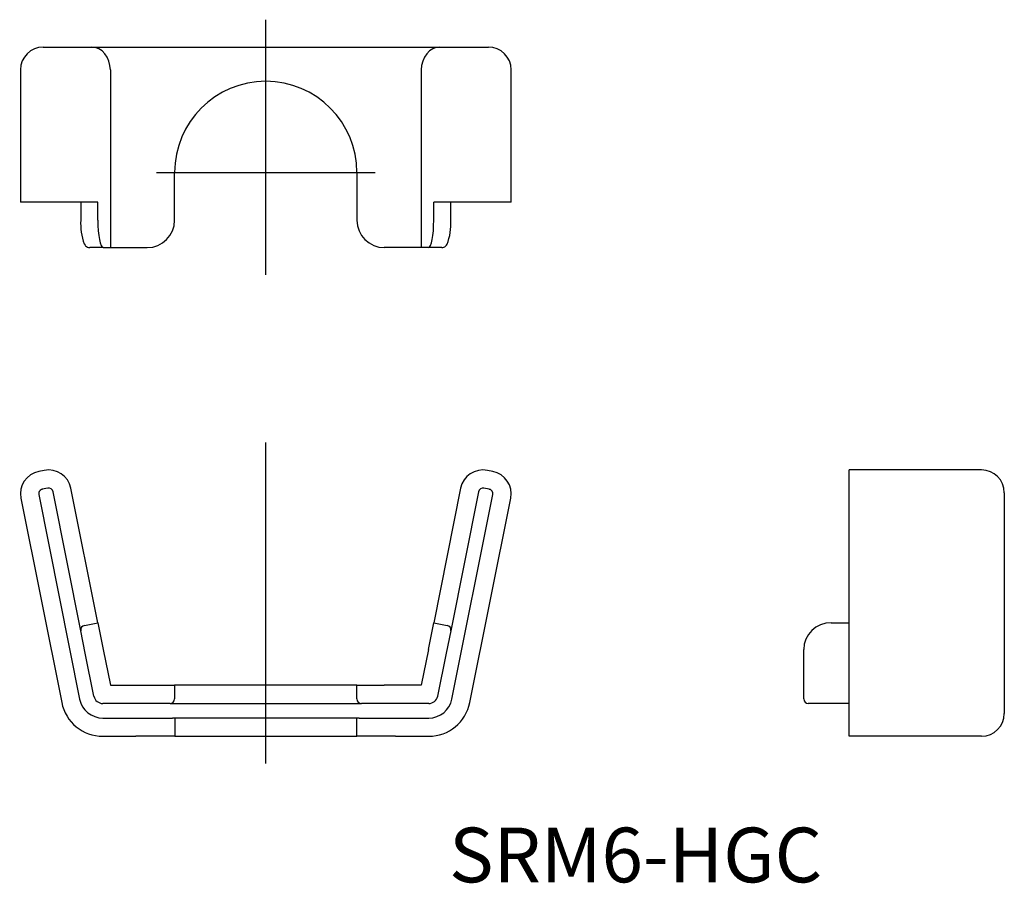
# Model space of a CAD drawing. Extents: x 48 to 156, y 84 to 179.
import ezdxf

# ---------------------------------------------------------------- set-up
doc = ezdxf.new("R2010")
doc.units = 0
doc.linetypes.add('CENTER', pattern=[0])
doc.layers.get('0').update_dxf_attribs({"linetype": 'CONTINUOUS'})

# ---------------------------------------------------------------- blocks, each defined once
blk = doc.blocks.new('D_FRAME_VIEW_1744')
at = {"color": 7, "linetype": 'CONTINUOUS'}
for p, q in [((50.59, 176), (51.18, 176)), ((51.18, 176), (55.9, 176)), ((55.9, 176), (94.1, 176)), ((94.1, 176), (98.82, 176)), ((98.82, 176), (99.41, 176)), ((48.09, 173.5), (48.09, 159)), ((57.95, 173.5), (57.95, 154)), ((92.05, 173.5), (92.05, 154)), ((101.91, 159), (101.91, 173.5)), ((65, 157), (65, 162.24)), ((85, 162.24), (85, 157)), ((50.1, 159), (48.09, 159)), ((50.69, 159), (50.1, 159)), ((53.63, 159), (50.69, 159)), ((56.58, 159), (53.63, 159)), ((54.7, 159), (54.7, 157)), ((56.58, 157), (56.58, 159)), ((93.42, 157), (93.42, 159)), ((96.37, 159), (93.42, 159)), ((95.3, 157), (95.3, 159)), ((99.31, 159), (96.37, 159)), ((99.9, 159), (99.31, 159)), ((101.91, 159), (99.9, 159)), ((57.16, 154), (55.69, 154)), ((57.16, 154), (57.95, 154)), ((57.95, 154), (62, 154)), ((92.05, 154), (88, 154)), ((92.84, 154), (92.05, 154)), ((94.31, 154), (92.84, 154))]:
    blk.add_line(p, q, dxfattribs=at)
for points in [[(57.95, 173.5), (57.91, 173.99), (57.79, 174.46), (57.6, 174.89), (57.35, 175.27), (57.04, 175.58), (56.68, 175.81), (56.3, 175.95), (55.9, 176)], [(94.1, 176), (93.7, 175.95), (93.32, 175.81), (92.96, 175.58), (92.65, 175.27), (92.4, 174.89), (92.21, 174.46), (92.09, 173.99), (92.05, 173.5)], [(56.58, 157), (56.59, 156.41), (56.62, 155.85), (56.67, 155.33), (56.75, 154.88), (56.84, 154.51), (56.94, 154.23), (57.05, 154.06), (57.16, 154)], [(92.84, 154), (92.95, 154.06), (93.06, 154.23), (93.16, 154.51), (93.25, 154.88), (93.33, 155.33), (93.38, 155.85), (93.41, 156.41), (93.42, 157)], [(55.09, 154.4), (55.17, 154.28), (55.24, 154.2), (55.34, 154.12), (55.43, 154.06), (55.55, 154.02), (55.66, 154), (55.69, 154)], [(94.31, 154), (94.42, 154.01), (94.53, 154.04), (94.63, 154.09), (94.72, 154.16), (94.82, 154.26), (94.88, 154.36)]]:
    blk.add_lwpolyline(points, dxfattribs=at)
for centre, radius, start, end in [((50.59, 173.5), 2.5, 90, 180), ((99.41, 173.5), 2.5, 0, 90), ((75, 162.24), 10, 0, 180), ((61.41, 156.68), 6.72, 177.246, 199.8474), ((62, 157), 3, 270, 0), ((88, 157), 3, 180, 270), ((88.66, 156.69), 6.65, 339.5166, 2.7108)]:
    blk.add_arc(centre, radius, start, end, dxfattribs=at)
blk = doc.blocks.new('D_FRAME_VIEW_2061')
at = {"color": 7, "linetype": 'CONTINUOUS'}
for p, q in [((139, 129.56), (139, 129.61)), ((153.5, 129.61), (139, 129.61)), ((139, 129.45), (139, 129.56)), ((139, 126.51), (139, 129.45)), ((139, 104.09), (139, 126.51)), ((156, 127.11), (156, 127)), ((156, 127), (156, 104.58)), ((137, 112.85), (139, 112.85)), ((134, 109.62), (134, 109.91)), ((134, 104.89), (134, 109.62)), ((134, 104.49), (134, 104.89)), ((139, 103.99), (134.5, 103.99)), ((139, 100.39), (139, 104.09)), ((156, 104.58), (156, 102.89)), ((153.5, 100.39), (139, 100.39))]:
    blk.add_line(p, q, dxfattribs=at)
blk.add_lwpolyline([(137, 112.85), (136.41, 112.8), (135.85, 112.63), (135.33, 112.36), (134.88, 111.99), (134.51, 111.54), (134.23, 111.04), (134.06, 110.48), (134, 109.91)], dxfattribs=at)
for centre, radius, start, end in [((153.5, 127.11), 2.5, 0, 90), ((134.5, 104.49), 0.5, 180, 270), ((153.5, 102.89), 2.5, 270, 0)]:
    blk.add_arc(centre, radius, start, end, dxfattribs=at)
blk = doc.blocks.new('D_FRAME_VIEW_1490')
at = {"color": 7, "linetype": 'CONTINUOUS'}
for p, q in [((50.69, 129.56), (50.1, 129.45)), ((99.9, 129.45), (99.31, 129.56)), ((56.58, 112.85), (53.63, 127.6)), ((96.37, 127.6), (93.42, 112.85)), ((48.14, 126.51), (52.62, 104.09)), ((50.1, 126.9), (54.58, 104.48)), ((54.71, 111.97), (51.67, 127.21)), ((98.33, 127.21), (95.29, 111.97)), ((95.42, 104.48), (99.9, 126.9)), ((97.38, 104.09), (101.86, 126.51)), ((55.1, 112.56), (56.58, 112.85)), ((56.58, 112.85), (57.16, 109.91)), ((92.84, 109.91), (93.42, 112.85)), ((93.42, 112.85), (94.9, 112.56)), ((55.2, 109.52), (54.71, 111.97)), ((95.29, 111.97), (94.8, 109.52)), ((56.15, 104.79), (55.2, 109.52)), ((57.16, 109.91), (57.95, 105.99)), ((92.84, 109.91), (92.05, 105.99)), ((94.8, 109.52), (93.85, 104.79)), ((57.95, 105.99), (62, 105.99)), ((62, 105.99), (65, 105.99)), ((65, 105.99), (65, 104.49)), ((85, 105.99), (65, 105.99)), ((85, 104.49), (85, 105.99)), ((85, 105.99), (88, 105.99)), ((92.05, 105.99), (88, 105.99)), ((62, 103.99), (57.13, 103.99)), ((64.5, 103.99), (62, 103.99)), ((64.5, 103.99), (85.5, 103.99)), ((88, 103.99), (85.5, 103.99)), ((92.87, 103.99), (88, 103.99)), ((57.13, 102.39), (61.08, 102.39)), ((61.08, 102.39), (61.24, 102.39)), ((61.24, 102.39), (64.77, 102.39)), ((85.23, 102.39), (64.77, 102.39)), ((85.23, 102.39), (88.76, 102.39)), ((88.76, 102.39), (88.92, 102.39)), ((88.92, 102.39), (92.87, 102.39)), ((57.13, 100.39), (60.76, 100.39)), ((62.88, 100.39), (60.76, 100.39)), ((64.16, 100.39), (62.88, 100.39)), ((65.03, 100.39), (64.16, 100.39)), ((65.03, 100.39), (84.97, 100.39)), ((85.84, 100.39), (84.97, 100.39)), ((87.12, 100.39), (85.84, 100.39)), ((89.24, 100.39), (87.12, 100.39)), ((89.24, 100.39), (92.87, 100.39))]:
    blk.add_line(p, q, dxfattribs=at)
for points in [[(50.49, 127.49), (50.47, 127.48), (50.44, 127.47), (50.42, 127.47), (50.4, 127.46), (50.37, 127.45), (50.35, 127.44), (50.33, 127.42), (50.31, 127.41), (50.29, 127.4), (50.27, 127.38), (50.25, 127.37), (50.23, 127.35), (50.22, 127.33), (50.2, 127.31), (50.19, 127.29), (50.17, 127.27), (50.16, 127.25), (50.15, 127.23), (50.14, 127.21), (50.13, 127.19), (50.12, 127.16), (50.11, 127.14), (50.1, 127.12), (50.1, 127.09), (50.09, 127.07), (50.09, 127.04), (50.09, 127.02), (50.09, 126.99), (50.09, 126.97), (50.09, 126.95), (50.09, 126.92), (50.1, 126.9)], [(99.9, 126.9), (99.91, 126.92), (99.91, 126.95), (99.91, 126.97), (99.91, 126.99), (99.91, 127.02), (99.91, 127.04), (99.91, 127.07), (99.9, 127.09), (99.9, 127.12), (99.89, 127.14), (99.88, 127.16), (99.87, 127.19), (99.86, 127.21), (99.85, 127.23), (99.84, 127.25), (99.83, 127.27), (99.81, 127.29), (99.8, 127.31), (99.78, 127.33), (99.77, 127.35), (99.75, 127.37), (99.73, 127.38), (99.71, 127.4), (99.69, 127.41), (99.67, 127.42), (99.65, 127.44), (99.63, 127.45), (99.6, 127.46), (99.58, 127.47), (99.56, 127.47), (99.53, 127.48), (99.51, 127.49)]]:
    blk.add_lwpolyline(points, dxfattribs=at)
for centre, radius, start, end in [((51.18, 127.11), 2.5, 11.3, 101.3), ((98.82, 127.11), 2.5, 78.7, 168.7), ((50.59, 127), 2.5, 101.3, 191.3), ((99.41, 127), 2.5, 348.7, 78.7), ((51.18, 127.11), 0.5, 11.3, 101.3), ((98.82, 127.11), 0.5, 78.7, 168.7), ((55.2, 112.07), 0.5, 101.3, 191.3), ((94.8, 112.07), 0.5, 348.7, 78.7), ((57.13, 104.99), 1, 191.3, 270), ((92.87, 104.99), 1, 270, 348.7), ((57.13, 104.99), 4.6, 191.3, 270), ((57.13, 104.99), 2.6, 191.3, 270), ((64.5, 104.49), 0.5, 270, 0), ((85.5, 104.49), 0.5, 180, 270), ((92.87, 104.99), 2.6, 270, 348.7), ((92.87, 104.99), 4.6, 270, 348.7)]:
    blk.add_arc(centre, radius, start, end, dxfattribs=at)

msp = doc.modelspace()

# ---------------------------------------------------------------- linework, layer by layer
at = {"color": 1, "linetype": 'CENTER'}
for p, q in [((75, 151), (75, 179)), ((63, 162.24), (87, 162.24)), ((75, 97.39), (75, 132.61))]:
    msp.add_line(p, q, dxfattribs=at)
at = {"color": 7, "linetype": 'CONTINUOUS'}
for p, q in [((51.08, 127.6), (50.49, 127.49)), ((99.51, 127.49), (98.92, 127.6))]:
    msp.add_line(p, q, dxfattribs=at)
at = {"color": 9, "linetype": 'CONTINUOUS'}
for p, q in [((65.03, 102.39), (65.03, 100.39)), ((84.97, 100.39), (84.97, 102.39))]:
    msp.add_line(p, q, dxfattribs=at)

# ---------------------------------------------------------------- block references
at = {"color": 7, "linetype": 'CONTINUOUS'}
for name in ['D_FRAME_VIEW_1744', 'D_FRAME_VIEW_1490', 'D_FRAME_VIEW_2061']:
    msp.add_blockref(name, (0, 0), dxfattribs=at)

# ---------------------------------------------------------------- texts
msp.add_text('SRM6-HGC', height=6, dxfattribs=at).set_placement((95.1, 84.37))

doc.saveas('drawing.dxf')
